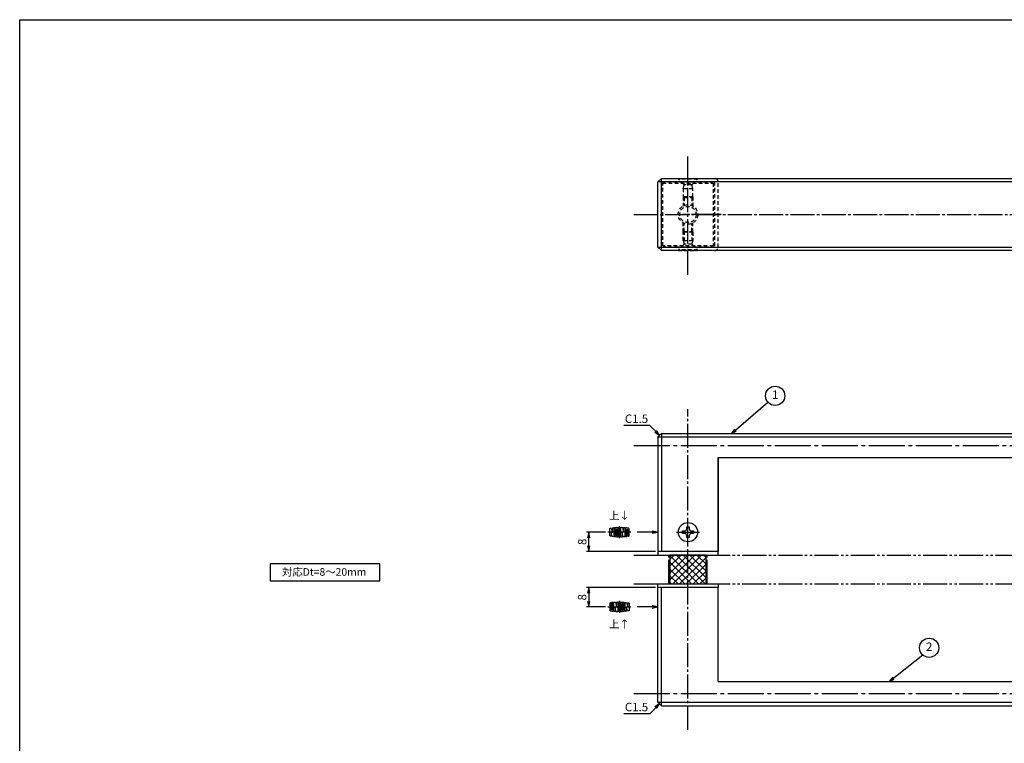
# Model space of a CAD drawing. Extents: x 0 to 807, y 0 to 560.
# Drawn here: x 0 to 408, y 260 to 560 of the extents above; entities that cross this region are included whole.
import ezdxf
from ezdxf.enums import TextEntityAlignment as Align

# ---------------------------------------------------------------- set-up
doc = ezdxf.new("R2010")
doc.units = 0
for name, pattern in [('CENL', [19.5, 15, -1.5, 1.5, -1.5]), ('CENS', [13, 10, -1, 1, -1]), ('DIMENSION', [2e-15, 1e-15, 1e-15]), ('HIDS', [2.5, 1.5, -1]), ('PHAS', [15, 10, -1, 1, -1, 1, -1])]:
    doc.linetypes.add(name, pattern=pattern)
doc.layers.get('0').update_dxf_attribs({"linetype": 'CONTINUOUS'})
doc.layers.get('Defpoints').update_dxf_attribs({"linetype": 'CONTINUOUS'})
for name, color, linetype in [('ASKPAPERFRAME', 7, 'CONTINUOUS'), ('ASKPAPERSIZE', 7, 'CONTINUOUS'), ('製品', 7, 'CONTINUOUS')]:
    doc.layers.add(name, color=color, linetype=linetype)
doc.styles.get("Standard").update_dxf_attribs({"font": 'TXT.shx', "bigfont": 'extfont.shx'})
doc.styles.add('STD', font='TXT.shx', dxfattribs={"bigfont": 'bigfont.shx'})
doc.dimstyles.new('ASKSTANDARD', dxfattribs={"dimtxt": 2.5, "dimasz": 2.3, "dimexe": 1, "dimexo": 1, "dimgap": 0.5, "dimtad": 0, "dimdec": 1, "dimdsep": 46, "dimtxsty": 'STD', "dimblk1": 'ARRI', "dimblk2": 'ARRI', "dimsah": 1, "dimcen": 0, "dimclrd": 3, "dimclre": 3, "dimclrt": 4, "dimadec": 0, "dimazin": 0, "dimtfac": 0.7, "dimtdec": 4, "dimtmove": 0, "dimatfit": 2, "dimldrblk": 'ARRI', "dimfxl": 1, "dimtvp": 1, "dimtolj": 1, "dimtzin": 0, "dimarcsym": 0})
doc.dimstyles.new('ﾕﾆｵﾝ2002', dxfattribs={"dimtxt": 3.5, "dimasz": 2.3, "dimexe": 1, "dimexo": 1, "dimgap": 1, "dimtad": 1, "dimdsep": 46, "dimtxsty": 'STD', "dimblk1": 'ARRI', "dimblk2": 'ARRI', "dimsah": 1, "dimcen": 0, "dimclrd": 3, "dimclre": 3, "dimclrt": 4, "dimadec": 0, "dimazin": 0, "dimtfac": 0.7, "dimtmove": 0, "dimatfit": 3, "dimldrblk": 'ARRI', "dimfxl": 1, "dimtvp": 1, "dimtolj": 1, "dimtzin": 0, "dimarcsym": 0})

# ---------------------------------------------------------------- blocks, each defined once
blk = doc.blocks.new('A$C3D1C40DC')
at = {"layer": 'ASKPAPERFRAME'}
blk.add_lwpolyline([(-654.02, 38.59), (-654.02, 598.59), (152.98, 598.59), (152.98, 38.59)], close=True, dxfattribs=at)
at = {"layer": 'ASKPAPERSIZE', "color": 4, "linetype": 'Continuous'}
blk.add_lwpolyline([(-654.02, 38.59), (-654.02, 598.59), (152.98, 598.59), (152.98, 38.59)], close=True, dxfattribs=at)
blk = doc.blocks.new('ARRI')
at = {"color": 0, "linetype": 'ByBlock'}
for p, q in [((0, 0), (-1, 0.21)), ((-1, -0.21), (0, 0)), ((0, 0), (-1, 0))]:
    blk.add_line(p, q, dxfattribs=at)
blk = doc.blocks.new('SR_08')
at = {"color": 1, "linetype": 'CENS'}
for p, q in [((0, -4.8), (0, 4.8)), ((-4.8, 0), (4.8, 0))]:
    blk.add_line(p, q, dxfattribs=at)
at = {"color": 7, "linetype": 'Continuous'}
for p, q in [((-2.25, -0.5), (-2.25, 0.5)), ((-2.25, 0.5), (-1.5, 0.5)), ((-0.5, 2.25), (0.5, 2.25)), ((-0.5, 1.5), (-0.5, 2.25)), ((0.5, 2.25), (0.5, 1.5)), ((1.5, 0.5), (2.25, 0.5)), ((2.25, 0.5), (2.25, -0.5)), ((-1.5, -0.5), (-2.25, -0.5)), ((-0.5, -2.25), (-0.5, -1.5)), ((0.5, -2.25), (-0.5, -2.25)), ((0.5, -1.5), (0.5, -2.25)), ((2.25, -0.5), (1.5, -0.5))]:
    blk.add_line(p, q, dxfattribs=at)
blk.add_circle((0, 0), 4, dxfattribs=at)
for centre, start, end in [((-1.5, 1.5), 270, 0), ((1.5, 1.5), 180, 270), ((-1.5, -1.5), 0, 90), ((1.5, -1.5), 90, 180)]:
    blk.add_arc(centre, 1, start, end, dxfattribs=at)
blk = doc.blocks.new('*D19')
at = {"layer": 'Defpoints', "color": 0, "linetype": 'DIMENSION'}
for p in [(236.07, 347.38), (243.95, 347.38), (264.72, 339.38)]:
    blk.add_point(p, dxfattribs=at)
at = {"layer": '製品', "color": 3, "linetype": 'DIMENSION', "lineweight": -2}
for p, q in [((242.95, 347.38), (235.07, 347.38)), ((236.07, 341.68), (236.07, 345.08)), ((263.72, 339.38), (235.07, 339.38))]:
    blk.add_line(p, q, dxfattribs=at)
at = {"layer": '製品', "color": 3, "linetype": 'DIMENSION', "lineweight": -2, "xscale": 2.3, "yscale": 2.3, "zscale": 2.3}
for p, rotation in [((236.07, 347.38), 90), ((236.07, 339.38), 270)]:
    blk.add_blockref('ARRI', p, dxfattribs=dict(at, rotation=rotation))
at = {"layer": '製品', "color": 4, "linetype": 'DIMENSION', "insert": (233.32, 343.38), "char_height": 3.5, "attachment_point": 5, "rotation": 90, "style": 'STD'}
blk.add_mtext('\\A1;8', dxfattribs=at)
blk = doc.blocks.new('*D20')
at = {"layer": 'Defpoints', "color": 0, "linetype": 'DIMENSION'}
for p in [(264.72, 324.38), (236.07, 316.38), (243.95, 316.38)]:
    blk.add_point(p, dxfattribs=at)
at = {"layer": '製品', "color": 3, "linetype": 'DIMENSION', "lineweight": -2}
for p, q in [((263.72, 324.38), (235.07, 324.38)), ((236.07, 322.08), (236.07, 318.68)), ((242.95, 316.38), (235.07, 316.38))]:
    blk.add_line(p, q, dxfattribs=at)
at = {"layer": '製品', "color": 3, "linetype": 'DIMENSION', "lineweight": -2, "xscale": 2.3, "yscale": 2.3, "zscale": 2.3}
for p, rotation in [((236.07, 324.38), 90), ((236.07, 316.38), 270)]:
    blk.add_blockref('ARRI', p, dxfattribs=dict(at, rotation=rotation))
at = {"layer": '製品', "color": 4, "linetype": 'DIMENSION', "insert": (233.32, 320.38), "char_height": 3.5, "attachment_point": 5, "rotation": 90, "style": 'STD'}
blk.add_mtext('\\A1;8', dxfattribs=at)

msp = doc.modelspace()

# ---------------------------------------------------------------- hatches: boundary and pattern name
at = {"linetype": 'Continuous'}
h = msp.add_hatch(dxfattribs=at)
h.set_pattern_fill('_USER', color=2, scale=2, angle=-135, double=1, pattern_type=0)
h.set_pattern_definition([(225, (632.5912, 642.3556), (1.4142136, -1.4142136), []), (315, (632.5912, 642.3556), (1.4142136, 1.4142136), [])])
h.paths.add_polyline_path([(284.716, 337.88), (269.716, 337.88), (269.716, 325.88), (284.716, 325.88)])

# ---------------------------------------------------------------- linework, layer by layer
at = {"color": 1, "linetype": 'CENS'}
for p, q in [((277.216, 454.174), (277.216, 504.174)), ((254.716, 479.174), (724.716, 479.174)), ((290.916, 479.174), (275.016, 479.174)), ((284.816, 479.174), (278.616, 479.174)), ((277.216, 265.38), (277.216, 398.38))]:
    msp.add_line(p, q, dxfattribs=at)
at = {"color": 7, "linetype": 'Continuous'}
for p, q in [((264.716, 492.674), (266.216, 494.174)), ((264.716, 465.674), (264.716, 492.674)), ((266.216, 494.174), (713.216, 494.174)), ((266.216, 464.174), (264.716, 465.674)), ((713.216, 464.174), (266.216, 464.174)), ((266.216, 388.38), (264.716, 386.88)), ((266.216, 388.38), (713.216, 388.38)), ((264.716, 386.88), (264.716, 339.38)), ((264.716, 386.88), (264.716, 339.38)), ((289.716, 339.38), (289.716, 378.38)), ((289.716, 378.38), (289.716, 339.38)), ((289.716, 378.38), (689.716, 378.38)), ((264.716, 276.88), (264.716, 324.38)), ((289.716, 285.38), (289.716, 324.38)), ((289.716, 285.38), (689.716, 285.38)), ((266.216, 275.38), (264.716, 276.88)), ((266.216, 275.38), (713.216, 275.38))]:
    msp.add_line(p, q, dxfattribs=at)
at = {"color": 1, "linetype": 'Continuous'}
for p, q in [((714.716, 492.674), (264.716, 492.674)), ((266.216, 464.174), (266.216, 494.174)), ((264.716, 465.674), (714.716, 465.674)), ((266.216, 388.38), (266.216, 339.38)), ((264.716, 386.88), (714.716, 386.88)), ((266.216, 275.38), (266.216, 324.38)), ((264.716, 276.88), (714.716, 276.88))]:
    msp.add_line(p, q, dxfattribs=at)
at = {"color": 5, "linetype": 'HIDS'}
for p, q in [((273.216, 494.174), (281.216, 494.174)), ((273.216, 493.874), (273.216, 494.174)), ((281.216, 493.874), (273.216, 493.874)), ((275.449, 491.641), (273.216, 493.874)), ((275.216, 489.959), (275.566, 491.359)), ((278.902, 491.524), (275.53, 491.524)), ((279.216, 489.959), (278.866, 491.359)), ((278.983, 491.641), (281.216, 493.874)), ((281.216, 494.174), (281.216, 493.874)), ((289.716, 465.674), (289.716, 492.674)), ((275.216, 489.959), (279.216, 489.959)), ((275.216, 489.959), (275.216, 486.524)), ((275.216, 486.524), (275.216, 482.696)), ((279.216, 486.524), (275.216, 486.524)), ((275.216, 486.524), (275.566, 486.174)), ((275.566, 486.174), (278.866, 486.174)), ((275.566, 486.174), (275.566, 482.873)), ((278.866, 486.174), (279.216, 486.524)), ((278.866, 486.174), (278.866, 482.873)), ((279.216, 486.524), (279.216, 489.959)), ((279.216, 486.524), (279.216, 482.696)), ((275.216, 471.824), (275.216, 475.653)), ((275.566, 472.174), (275.566, 475.476)), ((278.866, 472.174), (278.866, 475.476)), ((279.216, 471.824), (279.216, 475.653)), ((275.216, 471.824), (275.566, 472.174)), ((275.216, 468.39), (275.216, 471.824)), ((279.216, 471.824), (275.216, 471.824)), ((275.566, 472.174), (275.566, 466.99)), ((275.566, 472.174), (278.866, 472.174)), ((278.866, 472.174), (278.866, 466.99)), ((278.866, 472.174), (279.216, 471.824)), ((279.216, 471.824), (279.216, 468.39)), ((275.449, 466.707), (273.216, 464.474)), ((275.216, 468.39), (279.216, 468.39)), ((275.216, 468.39), (275.566, 466.99)), ((278.902, 466.824), (275.53, 466.824)), ((279.216, 468.39), (278.866, 466.99)), ((278.983, 466.707), (281.216, 464.474)), ((281.216, 464.474), (273.216, 464.474)), ((273.216, 464.474), (273.216, 464.174)), ((273.216, 464.174), (281.216, 464.174)), ((281.216, 464.174), (281.216, 464.474))]:
    msp.add_line(p, q, dxfattribs=at)
at = {"color": 1, "linetype": 'CENL'}
for p, q in [((254.716, 383.38), (724.716, 383.38)), ((254.716, 280.38), (723.216, 280.38))]:
    msp.add_line(p, q, dxfattribs=at)
at = {"color": 2, "linetype": 'PHAS'}
for p, q in [((254.716, 337.88), (699.216, 337.88)), ((269.216, 325.88), (269.216, 337.88)), ((285.216, 325.88), (285.216, 337.88)), ((254.716, 325.88), (699.216, 325.88))]:
    msp.add_line(p, q, dxfattribs=at)
at = {"color": 5, "linetype": 'HIDS'}
for points in [[(266.216, 492.674), (288.216, 492.674), (288.216, 465.674), (266.216, 465.674)], [(266.716, 466.174), (266.716, 492.174), (287.716, 492.174), (287.716, 466.174)]]:
    msp.add_lwpolyline(points, close=True, dxfattribs=at)
at = {"color": 7, "linetype": 'Continuous'}
for points in [[(289.716, 337.88), (289.716, 339.38), (264.716, 339.38), (264.716, 337.88)], [(269.716, 325.88), (284.716, 325.88), (284.716, 337.88), (269.716, 337.88)], [(289.716, 325.88), (289.716, 324.38), (264.716, 324.38), (264.716, 325.88)]]:
    msp.add_lwpolyline(points, close=True, dxfattribs=at)
at = {"color": 5, "linetype": 'HIDS'}
for radius in [4.05, 3.375]:
    msp.add_circle((277.216, 479.174), radius, dxfattribs=at)
at = {"color": 3, "linetype": 'DIMENSION'}
for centre in [(313.386, 403.96), (377.247, 299.414)]:
    msp.add_circle(centre, 4, dxfattribs=at)
at = {"color": 5, "linetype": 'HIDS'}
for centre, radius, start, end in [((275.166, 491.359), 0.4, 0, 45), ((279.266, 491.359), 0.4, 135, 180), ((288.216, 492.674), 1.5, 0, 90), ((275.166, 466.99), 0.4, 315, 0), ((279.266, 466.99), 0.4, 180, 225), ((288.216, 465.674), 1.5, 270, 0)]:
    msp.add_arc(centre, radius, start, end, dxfattribs=at)
at = {"layer": '製品', "color": 1, "linetype": 'CENS'}
for p, q in [((253.547, 347.38), (243.947, 347.38)), ((248.747, 344.924), (248.747, 349.835)), ((248.747, 318.835), (248.747, 313.924)), ((243.947, 316.38), (253.547, 316.38))]:
    msp.add_line(p, q, dxfattribs=at)
at = {"layer": '製品', "color": 1, "linetype": 'Continuous'}
for p, q in [((103.929, 334.183), (103.929, 327.159)), ((149.357, 334.183), (103.929, 334.183)), ((149.357, 327.159), (149.357, 334.183)), ((103.929, 327.159), (149.357, 327.159))]:
    msp.add_line(p, q, dxfattribs=at)
at = {"layer": '製品', "color": 1}
for points in [[(245.295, 345.698, -0.0084583), (244.747, 345.824), (244.747, 348.935, -0.0101424), (245.404, 349.084), (245.842, 347.301), (245.842, 349.168, -0.0083478), (246.39, 349.256), (246.39, 345.503, -0.0100231), (245.733, 345.611), (245.295, 347.286)], [(246.719, 349.105, -0.3820471), (246.914, 349.323, -0.0142034), (247.855, 349.401, -0.4301933), (248.144, 349.128), (248.144, 345.631, -0.4301933), (247.855, 345.358, -0.0142034), (246.914, 345.436, -0.3820471), (246.719, 345.654)], [(247.267, 348.763, -0.3881966), (247.317, 348.817, -0.0025057), (247.478, 348.831, -0.437729), (247.596, 348.721), (247.596, 346.038, -0.437729), (247.478, 345.928, -0.0025057), (247.317, 345.942, -0.3881966), (247.267, 345.996)], [(248.473, 349.423, -0.0082418), (249.021, 349.423), (249.021, 345.336, -0.0082418), (248.473, 345.336)], [(249.897, 345.373, -0.008253), (249.349, 345.344), (249.349, 349.415, -0.0099057), (250.007, 349.378), (250.444, 347.432), (250.444, 349.34, -0.0083251), (250.993, 349.274), (250.993, 345.485, -0.0099815), (250.334, 345.408), (249.897, 347.406)], [(251.87, 348.443, -0.4750746), (252.002, 348.551, -0.002445), (252.155, 348.518, -0.3531115), (252.199, 348.465), (252.199, 345.694, 0.0084559), (252.747, 345.82), (252.747, 348.767, 0.3477894), (252.578, 348.98, 0.0143506), (251.643, 349.173, 0.4663224), (251.322, 348.903), (251.322, 345.533, 0.0083648), (251.87, 345.628)], [(245.623, 315.316, -0.4750746), (245.492, 315.208, -0.002445), (245.338, 315.241, -0.3531115), (245.295, 315.294), (245.295, 318.065, 0.0084559), (244.747, 317.94), (244.747, 314.992, 0.3477894), (244.915, 314.779, 0.0143506), (245.85, 314.586, 0.4663224), (246.171, 314.856), (246.171, 318.226, 0.0083648), (245.623, 318.131)], [(247.596, 318.386, -0.008253), (248.144, 318.415), (248.144, 314.344, -0.0099057), (247.486, 314.381), (247.05, 316.327), (247.05, 314.419, -0.0083251), (246.5, 314.485), (246.5, 318.274, -0.0099815), (247.159, 318.351), (247.596, 316.353)], [(249.021, 314.336, -0.0082418), (248.473, 314.336), (248.473, 318.423, -0.0082418), (249.021, 318.423)], [(250.774, 314.654, -0.3820471), (250.579, 314.436, -0.0142034), (249.638, 314.358, -0.4301933), (249.349, 314.631), (249.349, 318.128, -0.4301933), (249.638, 318.401, -0.0142034), (250.579, 318.323, -0.3820471), (250.774, 318.105)], [(250.226, 314.996, -0.3881966), (250.176, 314.942, -0.0025057), (250.016, 314.928, -0.437729), (249.897, 315.038), (249.897, 317.721, -0.437729), (250.016, 317.831, -0.0025057), (250.176, 317.817, -0.3881966), (250.226, 317.763)], [(252.199, 318.061, -0.0084583), (252.747, 317.935), (252.747, 314.824, -0.0101424), (252.089, 314.675), (251.651, 316.458), (251.651, 314.591, -0.0083478), (251.103, 314.503), (251.103, 318.256, -0.0100231), (251.76, 318.148), (252.199, 316.473)]]:
    msp.add_lwpolyline(points, format="xyb", close=True, dxfattribs=at)

# ---------------------------------------------------------------- block references
at = {"color": 7, "linetype": 'Continuous'}
msp.add_blockref('SR_08', (277.216, 347.38), dxfattribs=at)
at = {"layer": 'ASKPAPERFRAME', "color": 1, "linetype": 'Continuous'}
msp.add_blockref('A$C3D1C40DC', (654.023, -38.594), dxfattribs=at)

# ---------------------------------------------------------------- texts
at = {"color": 4, "linetype": 'DIMENSION', "char_height": 3.5, "attachment_point": 5, "style": 'STD'}
for s, insert in [('1', (313.386, 403.96)), ('2', (377.247, 299.414))]:
    msp.add_mtext(s, dxfattribs=dict(at, insert=insert))
at = {"color": 4, "linetype": 'DIMENSION', "char_height": 3.5, "attachment_point": 9}
for insert in [(260.7, 392.695), (260.7, 273.064)]:
    msp.add_mtext('\\A1;C1.5', dxfattribs=dict(at, insert=insert))
at = {"layer": '製品', "color": 4, "linetype": 'Continuous'}
for s, p in [('上↓', (248.747, 352.722)), ('上↑', (248.747, 307.677))]:
    msp.add_text(s, height=3.15, dxfattribs=at).set_placement(p, align=Align.CENTER)
msp.add_text('対応Dt=8～20mm', height=3.15, dxfattribs=at).set_placement((108.815, 329.295))

# ---------------------------------------------------------------- dimensions: what is measured, and where the dimension line sits
at = {"layer": '製品', "color": 7, "linetype": 'DIMENSION'}
for base, p1, p2, picture, middle in [((236.067, 347.38), (264.716, 339.38), (243.947, 347.38), '*D19', (233.317, 343.38)), ((236.067, 316.38), (264.716, 324.38), (243.947, 316.38), '*D20', (233.317, 320.38))]:
    dim = msp.add_linear_dim(base=base, p1=p1, p2=p2, angle=90, dimstyle='ﾕﾆｵﾝ2002', override={"dimpost": '<>'}, dxfattribs=at)
    dim.commit()
    dim.dimension.update_dxf_attribs({"geometry": picture, "text_midpoint": middle})

# ---------------------------------------------------------------- leaders
at = {"color": 7, "linetype": 'DIMENSION'}
for points in [[(295.107, 388.246), (310.352, 401.352)], [(360.681, 285.38), (374.581, 296.432)]]:
    msp.add_leader(points, dimstyle='ﾕﾆｵﾝ2002', override={"dimscale": 1, "dimasz": 2.3, "dimclrd": 3, "dimldrblk": 'ARRI'}, dxfattribs=at)
at = {"color": 3, "linetype": 'DIMENSION'}
for points in [[(265.466, 387.63), (261.4, 391.695), (250.667, 391.695)], [(265.466, 276.13), (261.4, 272.064), (250.667, 272.064)]]:
    msp.add_leader(points, dimstyle='ASKSTANDARD', override={"dimscale": 1, "dimasz": 2.3, "dimclrd": 3, "dimldrblk": 'ARRI'}, dxfattribs=at)
at = {"layer": '製品', "color": 7, "linetype": 'DIMENSION'}
for points in [[(264.716, 347.38), (256.106, 347.38)], [(264.716, 316.38), (256.106, 316.38)]]:
    msp.add_leader(points, dimstyle='ﾕﾆｵﾝ2002', override={"dimscale": 1, "dimasz": 2.3, "dimclrd": 3, "dimldrblk": 'ARRI'}, dxfattribs=at)

doc.saveas('drawing.dxf')
